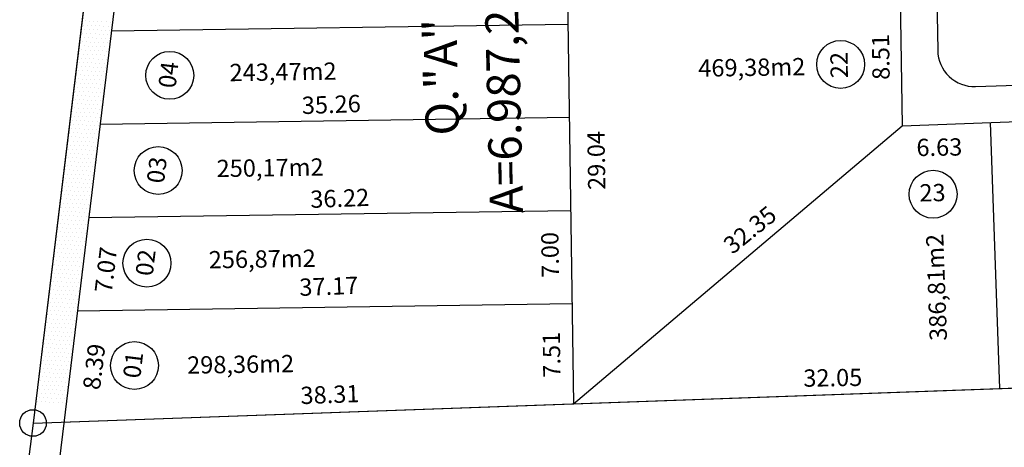
# Model space of a CAD drawing. Extents: x 190491 to 382081, y 1676674 to 3352933.
# Drawn here: x 190585 to 190659, y 1677647 to 1677680 of the extents above; entities that cross this region are included whole.
import ezdxf
from ezdxf.enums import TextEntityAlignment as Align

# ---------------------------------------------------------------- set-up
doc = ezdxf.new("R2010")
doc.units = 0
doc.header["$LTSCALE"] = 5
doc.header["$MEASUREMENT"] = 0
doc.linetypes.add('HIDDEN', pattern=[0.375, 0.25, -0.125])
doc.layers.get('0').update_dxf_attribs({"linetype": 'CONTINUOUS'})
for name, color, linetype in [('APAGA', 3, 'CONTINUOUS'), ('AREA-LOTE', 1, 'CONTINUOUS'), ('H', 7, 'CONTINUOUS'), ('LOTES', 7, 'CONTINUOUS'), ('MEIO-FIO', 11, 'CONTINUOUS'), ('NUMERO-LOTE', 1, 'CONTINUOUS'), ('PERIMETRO', 6, 'CONTINUOUS'), ('POLIGONO-DEMHAB', 3, 'HIDDEN'), ('QUADRAS', 4, 'CONTINUOUS'), ('TXT', 7, 'CONTINUOUS'), ('TXT-LOTES', 7, 'CONTINUOUS')]:
    doc.layers.add(name, color=color, linetype=linetype)
doc.styles.add('SIMPLEX', font='SIMPLEX.SHX', dxfattribs={"height": 1.3})

# ---------------------------------------------------------------- blocks, each defined once
blk = doc.blocks.new('*X6')
at = {"color": 0}
for p, q in [((190589.6875, 1677680.625), (190589.6875, 1677680.625)), ((190590, 1677680.625), (190590, 1677680.625)), ((190590.3125, 1677680.625), (190590.3125, 1677680.625)), ((190590.625, 1677680.625), (190590.625, 1677680.625)), ((190590.9375, 1677680.625), (190590.9375, 1677680.625)), ((190591.25, 1677680.625), (190591.25, 1677680.625)), ((190591.5625, 1677680.625), (190591.5625, 1677680.625)), ((190589.53125, 1677680.3125), (190589.53125, 1677680.3125)), ((190589.6875, 1677680), (190589.6875, 1677680)), ((190589.84375, 1677680.3125), (190589.84375, 1677680.3125)), ((190590, 1677680), (190590, 1677680)), ((190590.15625, 1677680.3125), (190590.15625, 1677680.3125)), ((190590.3125, 1677680), (190590.3125, 1677680)), ((190590.46875, 1677680.3125), (190590.46875, 1677680.3125)), ((190590.625, 1677680), (190590.625, 1677680)), ((190590.78125, 1677680.3125), (190590.78125, 1677680.3125)), ((190590.9375, 1677680), (190590.9375, 1677680)), ((190591.09375, 1677680.3125), (190591.09375, 1677680.3125)), ((190591.25, 1677680), (190591.25, 1677680)), ((190591.40625, 1677680.3125), (190591.40625, 1677680.3125)), ((190591.5625, 1677680), (190591.5625, 1677680)), ((190589.375, 1677679.375), (190589.375, 1677679.375)), ((190589.53125, 1677679.6875), (190589.53125, 1677679.6875)), ((190589.53125, 1677679.0625), (190589.53125, 1677679.0625)), ((190589.6875, 1677679.375), (190589.6875, 1677679.375)), ((190589.84375, 1677679.6875), (190589.84375, 1677679.6875)), ((190589.84375, 1677679.0625), (190589.84375, 1677679.0625)), ((190590, 1677679.375), (190590, 1677679.375)), ((190590.15625, 1677679.6875), (190590.15625, 1677679.6875)), ((190590.15625, 1677679.0625), (190590.15625, 1677679.0625)), ((190590.3125, 1677679.375), (190590.3125, 1677679.375)), ((190590.46875, 1677679.6875), (190590.46875, 1677679.6875)), ((190590.46875, 1677679.0625), (190590.46875, 1677679.0625)), ((190590.625, 1677679.375), (190590.625, 1677679.375)), ((190590.78125, 1677679.6875), (190590.78125, 1677679.6875)), ((190590.78125, 1677679.0625), (190590.78125, 1677679.0625)), ((190590.9375, 1677679.375), (190590.9375, 1677679.375)), ((190591.09375, 1677679.6875), (190591.09375, 1677679.6875)), ((190591.09375, 1677679.0625), (190591.09375, 1677679.0625)), ((190591.25, 1677679.375), (190591.25, 1677679.375)), ((190591.40625, 1677679.6875), (190591.40625, 1677679.6875)), ((190591.40625, 1677679.0625), (190591.40625, 1677679.0625)), ((190591.5625, 1677679.375), (190591.5625, 1677679.375)), ((190589.375, 1677678.75), (190589.375, 1677678.75)), ((190589.53125, 1677678.4375), (190589.53125, 1677678.4375)), ((190589.6875, 1677678.75), (190589.6875, 1677678.75)), ((190589.84375, 1677678.4375), (190589.84375, 1677678.4375)), ((190590, 1677678.75), (190590, 1677678.75)), ((190590.15625, 1677678.4375), (190590.15625, 1677678.4375)), ((190590.3125, 1677678.75), (190590.3125, 1677678.75)), ((190590.46875, 1677678.4375), (190590.46875, 1677678.4375)), ((190590.625, 1677678.75), (190590.625, 1677678.75)), ((190590.78125, 1677678.4375), (190590.78125, 1677678.4375)), ((190590.9375, 1677678.75), (190590.9375, 1677678.75)), ((190591.09375, 1677678.4375), (190591.09375, 1677678.4375)), ((190591.25, 1677678.75), (190591.25, 1677678.75)), ((190591.40625, 1677678.4375), (190591.40625, 1677678.4375)), ((190591.5625, 1677678.75), (190591.5625, 1677678.75)), ((190589.375, 1677678.125), (190589.375, 1677678.125)), ((190589.53125, 1677677.8125), (190589.53125, 1677677.8125)), ((190589.6875, 1677678.125), (190589.6875, 1677678.125)), ((190589.84375, 1677677.8125), (190589.84375, 1677677.8125)), ((190590, 1677678.125), (190590, 1677678.125)), ((190590.15625, 1677677.8125), (190590.15625, 1677677.8125)), ((190590.3125, 1677678.125), (190590.3125, 1677678.125)), ((190590.46875, 1677677.8125), (190590.46875, 1677677.8125)), ((190590.625, 1677678.125), (190590.625, 1677678.125)), ((190590.78125, 1677677.8125), (190590.78125, 1677677.8125)), ((190590.9375, 1677678.125), (190590.9375, 1677678.125)), ((190591.09375, 1677677.8125), (190591.09375, 1677677.8125)), ((190591.25, 1677678.125), (190591.25, 1677678.125)), ((190591.40625, 1677677.8125), (190591.40625, 1677677.8125)), ((190589.21875, 1677677.1875), (190589.21875, 1677677.1875)), ((190589.375, 1677677.5), (190589.375, 1677677.5)), ((190589.375, 1677676.875), (190589.375, 1677676.875)), ((190589.53125, 1677677.1875), (190589.53125, 1677677.1875)), ((190589.6875, 1677677.5), (190589.6875, 1677677.5)), ((190589.6875, 1677676.875), (190589.6875, 1677676.875)), ((190589.84375, 1677677.1875), (190589.84375, 1677677.1875)), ((190590, 1677677.5), (190590, 1677677.5)), ((190590, 1677676.875), (190590, 1677676.875)), ((190590.15625, 1677677.1875), (190590.15625, 1677677.1875)), ((190590.3125, 1677677.5), (190590.3125, 1677677.5)), ((190590.3125, 1677676.875), (190590.3125, 1677676.875)), ((190590.46875, 1677677.1875), (190590.46875, 1677677.1875)), ((190590.625, 1677677.5), (190590.625, 1677677.5)), ((190590.625, 1677676.875), (190590.625, 1677676.875)), ((190590.78125, 1677677.1875), (190590.78125, 1677677.1875)), ((190590.9375, 1677677.5), (190590.9375, 1677677.5)), ((190590.9375, 1677676.875), (190590.9375, 1677676.875)), ((190591.09375, 1677677.1875), (190591.09375, 1677677.1875)), ((190591.25, 1677677.5), (190591.25, 1677677.5)), ((190591.25, 1677676.875), (190591.25, 1677676.875)), ((190591.40625, 1677677.1875), (190591.40625, 1677677.1875)), ((190589.21875, 1677676.5625), (190589.21875, 1677676.5625)), ((190589.375, 1677676.25), (190589.375, 1677676.25)), ((190589.53125, 1677676.5625), (190589.53125, 1677676.5625)), ((190589.6875, 1677676.25), (190589.6875, 1677676.25)), ((190589.84375, 1677676.5625), (190589.84375, 1677676.5625)), ((190590, 1677676.25), (190590, 1677676.25)), ((190590.15625, 1677676.5625), (190590.15625, 1677676.5625)), ((190590.3125, 1677676.25), (190590.3125, 1677676.25)), ((190590.46875, 1677676.5625), (190590.46875, 1677676.5625)), ((190590.625, 1677676.25), (190590.625, 1677676.25)), ((190590.78125, 1677676.5625), (190590.78125, 1677676.5625)), ((190590.9375, 1677676.25), (190590.9375, 1677676.25)), ((190591.09375, 1677676.5625), (190591.09375, 1677676.5625)), ((190591.25, 1677676.25), (190591.25, 1677676.25)), ((190591.40625, 1677676.5625), (190591.40625, 1677676.5625)), ((190589.21875, 1677675.9375), (190589.21875, 1677675.9375)), ((190589.21875, 1677675.3125), (190589.21875, 1677675.3125)), ((190589.375, 1677675.625), (190589.375, 1677675.625)), ((190589.53125, 1677675.9375), (190589.53125, 1677675.9375)), ((190589.53125, 1677675.3125), (190589.53125, 1677675.3125)), ((190589.6875, 1677675.625), (190589.6875, 1677675.625)), ((190589.84375, 1677675.9375), (190589.84375, 1677675.9375)), ((190589.84375, 1677675.3125), (190589.84375, 1677675.3125)), ((190590, 1677675.625), (190590, 1677675.625)), ((190590.15625, 1677675.9375), (190590.15625, 1677675.9375)), ((190590.15625, 1677675.3125), (190590.15625, 1677675.3125)), ((190590.3125, 1677675.625), (190590.3125, 1677675.625)), ((190590.46875, 1677675.9375), (190590.46875, 1677675.9375)), ((190590.46875, 1677675.3125), (190590.46875, 1677675.3125)), ((190590.625, 1677675.625), (190590.625, 1677675.625)), ((190590.78125, 1677675.9375), (190590.78125, 1677675.9375)), ((190590.78125, 1677675.3125), (190590.78125, 1677675.3125)), ((190590.9375, 1677675.625), (190590.9375, 1677675.625)), ((190591.09375, 1677675.9375), (190591.09375, 1677675.9375)), ((190591.09375, 1677675.3125), (190591.09375, 1677675.3125)), ((190591.25, 1677675.625), (190591.25, 1677675.625)), ((190589.0625, 1677675), (190589.0625, 1677675)), ((190589.21875, 1677674.6875), (190589.21875, 1677674.6875)), ((190589.375, 1677675), (190589.375, 1677675)), ((190589.53125, 1677674.6875), (190589.53125, 1677674.6875)), ((190589.6875, 1677675), (190589.6875, 1677675)), ((190589.84375, 1677674.6875), (190589.84375, 1677674.6875)), ((190590, 1677675), (190590, 1677675)), ((190590.15625, 1677674.6875), (190590.15625, 1677674.6875)), ((190590.3125, 1677675), (190590.3125, 1677675)), ((190590.46875, 1677674.6875), (190590.46875, 1677674.6875)), ((190590.625, 1677675), (190590.625, 1677675)), ((190590.78125, 1677674.6875), (190590.78125, 1677674.6875)), ((190590.9375, 1677675), (190590.9375, 1677675)), ((190591.09375, 1677674.6875), (190591.09375, 1677674.6875)), ((190591.25, 1677675), (190591.25, 1677675)), ((190589.0625, 1677674.375), (190589.0625, 1677674.375)), ((190589.21875, 1677674.0625), (190589.21875, 1677674.0625)), ((190589.375, 1677674.375), (190589.375, 1677674.375)), ((190589.53125, 1677674.0625), (190589.53125, 1677674.0625)), ((190589.6875, 1677674.375), (190589.6875, 1677674.375)), ((190589.84375, 1677674.0625), (190589.84375, 1677674.0625)), ((190590, 1677674.375), (190590, 1677674.375)), ((190590.15625, 1677674.0625), (190590.15625, 1677674.0625)), ((190590.3125, 1677674.375), (190590.3125, 1677674.375)), ((190590.46875, 1677674.0625), (190590.46875, 1677674.0625)), ((190590.625, 1677674.375), (190590.625, 1677674.375)), ((190590.78125, 1677674.0625), (190590.78125, 1677674.0625)), ((190590.9375, 1677674.375), (190590.9375, 1677674.375)), ((190591.09375, 1677674.0625), (190591.09375, 1677674.0625)), ((190591.25, 1677674.375), (190591.25, 1677674.375)), ((190589.0625, 1677673.75), (190589.0625, 1677673.75)), ((190589.0625, 1677673.125), (190589.0625, 1677673.125)), ((190589.21875, 1677673.4375), (190589.21875, 1677673.4375)), ((190589.375, 1677673.75), (190589.375, 1677673.75)), ((190589.375, 1677673.125), (190589.375, 1677673.125)), ((190589.53125, 1677673.4375), (190589.53125, 1677673.4375)), ((190589.6875, 1677673.75), (190589.6875, 1677673.75)), ((190589.6875, 1677673.125), (190589.6875, 1677673.125)), ((190589.84375, 1677673.4375), (190589.84375, 1677673.4375)), ((190590, 1677673.75), (190590, 1677673.75)), ((190590, 1677673.125), (190590, 1677673.125)), ((190590.15625, 1677673.4375), (190590.15625, 1677673.4375)), ((190590.3125, 1677673.75), (190590.3125, 1677673.75)), ((190590.3125, 1677673.125), (190590.3125, 1677673.125)), ((190590.46875, 1677673.4375), (190590.46875, 1677673.4375)), ((190590.625, 1677673.75), (190590.625, 1677673.75)), ((190590.625, 1677673.125), (190590.625, 1677673.125)), ((190590.78125, 1677673.4375), (190590.78125, 1677673.4375)), ((190590.9375, 1677673.75), (190590.9375, 1677673.75)), ((190590.9375, 1677673.125), (190590.9375, 1677673.125)), ((190591.09375, 1677673.4375), (190591.09375, 1677673.4375)), ((190588.90625, 1677672.8125), (190588.90625, 1677672.8125)), ((190589.0625, 1677672.5), (190589.0625, 1677672.5)), ((190589.21875, 1677672.8125), (190589.21875, 1677672.8125)), ((190589.375, 1677672.5), (190589.375, 1677672.5)), ((190589.53125, 1677672.8125), (190589.53125, 1677672.8125)), ((190589.6875, 1677672.5), (190589.6875, 1677672.5)), ((190589.84375, 1677672.8125), (190589.84375, 1677672.8125)), ((190590, 1677672.5), (190590, 1677672.5)), ((190590.15625, 1677672.8125), (190590.15625, 1677672.8125)), ((190590.3125, 1677672.5), (190590.3125, 1677672.5)), ((190590.46875, 1677672.8125), (190590.46875, 1677672.8125)), ((190590.625, 1677672.5), (190590.625, 1677672.5)), ((190590.78125, 1677672.8125), (190590.78125, 1677672.8125)), ((190590.9375, 1677672.5), (190590.9375, 1677672.5)), ((190591.09375, 1677672.8125), (190591.09375, 1677672.8125)), ((190588.90625, 1677672.1875), (190588.90625, 1677672.1875)), ((190589.0625, 1677671.875), (190589.0625, 1677671.875)), ((190589.21875, 1677672.1875), (190589.21875, 1677672.1875)), ((190589.375, 1677671.875), (190589.375, 1677671.875)), ((190589.53125, 1677672.1875), (190589.53125, 1677672.1875)), ((190589.6875, 1677671.875), (190589.6875, 1677671.875)), ((190589.84375, 1677672.1875), (190589.84375, 1677672.1875)), ((190590, 1677671.875), (190590, 1677671.875)), ((190590.15625, 1677672.1875), (190590.15625, 1677672.1875)), ((190590.3125, 1677671.875), (190590.3125, 1677671.875)), ((190590.46875, 1677672.1875), (190590.46875, 1677672.1875)), ((190590.625, 1677671.875), (190590.625, 1677671.875)), ((190590.78125, 1677672.1875), (190590.78125, 1677672.1875)), ((190590.9375, 1677671.875), (190590.9375, 1677671.875)), ((190591.09375, 1677672.1875), (190591.09375, 1677672.1875)), ((190588.90625, 1677671.5625), (190588.90625, 1677671.5625)), ((190588.90625, 1677670.9375), (190588.90625, 1677670.9375)), ((190589.0625, 1677671.25), (190589.0625, 1677671.25)), ((190589.21875, 1677671.5625), (190589.21875, 1677671.5625)), ((190589.21875, 1677670.9375), (190589.21875, 1677670.9375)), ((190589.375, 1677671.25), (190589.375, 1677671.25)), ((190589.53125, 1677671.5625), (190589.53125, 1677671.5625)), ((190589.53125, 1677670.9375), (190589.53125, 1677670.9375)), ((190589.6875, 1677671.25), (190589.6875, 1677671.25)), ((190589.84375, 1677671.5625), (190589.84375, 1677671.5625)), ((190589.84375, 1677670.9375), (190589.84375, 1677670.9375)), ((190590, 1677671.25), (190590, 1677671.25)), ((190590.15625, 1677671.5625), (190590.15625, 1677671.5625)), ((190590.15625, 1677670.9375), (190590.15625, 1677670.9375)), ((190590.3125, 1677671.25), (190590.3125, 1677671.25)), ((190590.46875, 1677671.5625), (190590.46875, 1677671.5625)), ((190590.46875, 1677670.9375), (190590.46875, 1677670.9375)), ((190590.625, 1677671.25), (190590.625, 1677671.25)), ((190590.78125, 1677671.5625), (190590.78125, 1677671.5625)), ((190590.78125, 1677670.9375), (190590.78125, 1677670.9375)), ((190590.9375, 1677671.25), (190590.9375, 1677671.25)), ((190588.75, 1677670.625), (190588.75, 1677670.625)), ((190588.90625, 1677670.3125), (190588.90625, 1677670.3125)), ((190589.0625, 1677670.625), (190589.0625, 1677670.625)), ((190589.21875, 1677670.3125), (190589.21875, 1677670.3125)), ((190589.375, 1677670.625), (190589.375, 1677670.625)), ((190589.53125, 1677670.3125), (190589.53125, 1677670.3125)), ((190589.6875, 1677670.625), (190589.6875, 1677670.625)), ((190589.84375, 1677670.3125), (190589.84375, 1677670.3125)), ((190590, 1677670.625), (190590, 1677670.625)), ((190590.15625, 1677670.3125), (190590.15625, 1677670.3125)), ((190590.3125, 1677670.625), (190590.3125, 1677670.625)), ((190590.46875, 1677670.3125), (190590.46875, 1677670.3125)), ((190590.625, 1677670.625), (190590.625, 1677670.625)), ((190590.78125, 1677670.3125), (190590.78125, 1677670.3125)), ((190590.9375, 1677670.625), (190590.9375, 1677670.625)), ((190588.75, 1677670), (190588.75, 1677670)), ((190588.75, 1677669.375), (190588.75, 1677669.375)), ((190588.90625, 1677669.6875), (190588.90625, 1677669.6875)), ((190589.0625, 1677670), (190589.0625, 1677670)), ((190589.0625, 1677669.375), (190589.0625, 1677669.375)), ((190589.21875, 1677669.6875), (190589.21875, 1677669.6875)), ((190589.375, 1677670), (190589.375, 1677670)), ((190589.375, 1677669.375), (190589.375, 1677669.375)), ((190589.53125, 1677669.6875), (190589.53125, 1677669.6875)), ((190589.6875, 1677670), (190589.6875, 1677670)), ((190589.6875, 1677669.375), (190589.6875, 1677669.375)), ((190589.84375, 1677669.6875), (190589.84375, 1677669.6875)), ((190590, 1677670), (190590, 1677670)), ((190590, 1677669.375), (190590, 1677669.375)), ((190590.15625, 1677669.6875), (190590.15625, 1677669.6875)), ((190590.3125, 1677670), (190590.3125, 1677670)), ((190590.3125, 1677669.375), (190590.3125, 1677669.375)), ((190590.46875, 1677669.6875), (190590.46875, 1677669.6875)), ((190590.625, 1677670), (190590.625, 1677670)), ((190590.625, 1677669.375), (190590.625, 1677669.375)), ((190590.78125, 1677669.6875), (190590.78125, 1677669.6875)), ((190590.9375, 1677670), (190590.9375, 1677670)), ((190588.75, 1677668.75), (190588.75, 1677668.75)), ((190588.90625, 1677669.0625), (190588.90625, 1677669.0625)), ((190589.0625, 1677668.75), (190589.0625, 1677668.75)), ((190589.21875, 1677669.0625), (190589.21875, 1677669.0625)), ((190589.375, 1677668.75), (190589.375, 1677668.75)), ((190589.53125, 1677669.0625), (190589.53125, 1677669.0625)), ((190589.6875, 1677668.75), (190589.6875, 1677668.75)), ((190589.84375, 1677669.0625), (190589.84375, 1677669.0625)), ((190590, 1677668.75), (190590, 1677668.75)), ((190590.15625, 1677669.0625), (190590.15625, 1677669.0625)), ((190590.3125, 1677668.75), (190590.3125, 1677668.75)), ((190590.46875, 1677669.0625), (190590.46875, 1677669.0625)), ((190590.625, 1677668.75), (190590.625, 1677668.75)), ((190590.78125, 1677669.0625), (190590.78125, 1677669.0625)), ((190588.59375, 1677668.4375), (190588.59375, 1677668.4375)), ((190588.75, 1677668.125), (190588.75, 1677668.125)), ((190588.90625, 1677668.4375), (190588.90625, 1677668.4375)), ((190589.0625, 1677668.125), (190589.0625, 1677668.125)), ((190589.21875, 1677668.4375), (190589.21875, 1677668.4375)), ((190589.375, 1677668.125), (190589.375, 1677668.125)), ((190589.53125, 1677668.4375), (190589.53125, 1677668.4375)), ((190589.6875, 1677668.125), (190589.6875, 1677668.125)), ((190589.84375, 1677668.4375), (190589.84375, 1677668.4375)), ((190590, 1677668.125), (190590, 1677668.125)), ((190590.15625, 1677668.4375), (190590.15625, 1677668.4375)), ((190590.3125, 1677668.125), (190590.3125, 1677668.125)), ((190590.46875, 1677668.4375), (190590.46875, 1677668.4375)), ((190590.625, 1677668.125), (190590.625, 1677668.125)), ((190590.78125, 1677668.4375), (190590.78125, 1677668.4375)), ((190588.59375, 1677667.8125), (190588.59375, 1677667.8125)), ((190588.59375, 1677667.1875), (190588.59375, 1677667.1875)), ((190588.75, 1677667.5), (190588.75, 1677667.5)), ((190588.90625, 1677667.8125), (190588.90625, 1677667.8125)), ((190588.90625, 1677667.1875), (190588.90625, 1677667.1875)), ((190589.0625, 1677667.5), (190589.0625, 1677667.5)), ((190589.21875, 1677667.8125), (190589.21875, 1677667.8125)), ((190589.21875, 1677667.1875), (190589.21875, 1677667.1875)), ((190589.375, 1677667.5), (190589.375, 1677667.5)), ((190589.53125, 1677667.8125), (190589.53125, 1677667.8125)), ((190589.53125, 1677667.1875), (190589.53125, 1677667.1875)), ((190589.6875, 1677667.5), (190589.6875, 1677667.5)), ((190589.84375, 1677667.8125), (190589.84375, 1677667.8125)), ((190589.84375, 1677667.1875), (190589.84375, 1677667.1875)), ((190590, 1677667.5), (190590, 1677667.5)), ((190590.15625, 1677667.8125), (190590.15625, 1677667.8125)), ((190590.15625, 1677667.1875), (190590.15625, 1677667.1875)), ((190590.3125, 1677667.5), (190590.3125, 1677667.5)), ((190590.46875, 1677667.8125), (190590.46875, 1677667.8125)), ((190590.46875, 1677667.1875), (190590.46875, 1677667.1875)), ((190590.625, 1677667.5), (190590.625, 1677667.5)), ((190590.78125, 1677667.8125), (190590.78125, 1677667.8125)), ((190588.59375, 1677666.5625), (190588.59375, 1677666.5625)), ((190588.75, 1677666.875), (190588.75, 1677666.875)), ((190588.90625, 1677666.5625), (190588.90625, 1677666.5625)), ((190589.0625, 1677666.875), (190589.0625, 1677666.875)), ((190589.21875, 1677666.5625), (190589.21875, 1677666.5625)), ((190589.375, 1677666.875), (190589.375, 1677666.875)), ((190589.53125, 1677666.5625), (190589.53125, 1677666.5625)), ((190589.6875, 1677666.875), (190589.6875, 1677666.875)), ((190589.84375, 1677666.5625), (190589.84375, 1677666.5625)), ((190590, 1677666.875), (190590, 1677666.875)), ((190590.15625, 1677666.5625), (190590.15625, 1677666.5625)), ((190590.3125, 1677666.875), (190590.3125, 1677666.875)), ((190590.46875, 1677666.5625), (190590.46875, 1677666.5625)), ((190590.625, 1677666.875), (190590.625, 1677666.875)), ((190588.4375, 1677666.25), (190588.4375, 1677666.25)), ((190588.59375, 1677665.9375), (190588.59375, 1677665.9375)), ((190588.75, 1677666.25), (190588.75, 1677666.25)), ((190588.90625, 1677665.9375), (190588.90625, 1677665.9375)), ((190589.0625, 1677666.25), (190589.0625, 1677666.25)), ((190589.21875, 1677665.9375), (190589.21875, 1677665.9375)), ((190589.375, 1677666.25), (190589.375, 1677666.25)), ((190589.53125, 1677665.9375), (190589.53125, 1677665.9375)), ((190589.6875, 1677666.25), (190589.6875, 1677666.25)), ((190589.84375, 1677665.9375), (190589.84375, 1677665.9375)), ((190590, 1677666.25), (190590, 1677666.25)), ((190590.15625, 1677665.9375), (190590.15625, 1677665.9375)), ((190590.3125, 1677666.25), (190590.3125, 1677666.25)), ((190590.46875, 1677665.9375), (190590.46875, 1677665.9375)), ((190590.625, 1677666.25), (190590.625, 1677666.25)), ((190588.4375, 1677665.625), (190588.4375, 1677665.625)), ((190588.4375, 1677665), (190588.4375, 1677665)), ((190588.59375, 1677665.3125), (190588.59375, 1677665.3125)), ((190588.75, 1677665.625), (190588.75, 1677665.625)), ((190588.75, 1677665), (190588.75, 1677665)), ((190588.90625, 1677665.3125), (190588.90625, 1677665.3125)), ((190589.0625, 1677665.625), (190589.0625, 1677665.625)), ((190589.0625, 1677665), (190589.0625, 1677665)), ((190589.21875, 1677665.3125), (190589.21875, 1677665.3125)), ((190589.375, 1677665.625), (190589.375, 1677665.625)), ((190589.375, 1677665), (190589.375, 1677665)), ((190589.53125, 1677665.3125), (190589.53125, 1677665.3125)), ((190589.6875, 1677665.625), (190589.6875, 1677665.625)), ((190589.6875, 1677665), (190589.6875, 1677665)), ((190589.84375, 1677665.3125), (190589.84375, 1677665.3125)), ((190590, 1677665.625), (190590, 1677665.625)), ((190590, 1677665), (190590, 1677665)), ((190590.15625, 1677665.3125), (190590.15625, 1677665.3125)), ((190590.3125, 1677665.625), (190590.3125, 1677665.625)), ((190590.3125, 1677665), (190590.3125, 1677665)), ((190590.46875, 1677665.3125), (190590.46875, 1677665.3125)), ((190590.625, 1677665.625), (190590.625, 1677665.625)), ((190588.4375, 1677664.375), (190588.4375, 1677664.375)), ((190588.59375, 1677664.6875), (190588.59375, 1677664.6875)), ((190588.75, 1677664.375), (190588.75, 1677664.375)), ((190588.90625, 1677664.6875), (190588.90625, 1677664.6875)), ((190589.0625, 1677664.375), (190589.0625, 1677664.375)), ((190589.21875, 1677664.6875), (190589.21875, 1677664.6875)), ((190589.375, 1677664.375), (190589.375, 1677664.375)), ((190589.53125, 1677664.6875), (190589.53125, 1677664.6875)), ((190589.6875, 1677664.375), (190589.6875, 1677664.375)), ((190589.84375, 1677664.6875), (190589.84375, 1677664.6875)), ((190590, 1677664.375), (190590, 1677664.375)), ((190590.15625, 1677664.6875), (190590.15625, 1677664.6875)), ((190590.3125, 1677664.375), (190590.3125, 1677664.375)), ((190590.46875, 1677664.6875), (190590.46875, 1677664.6875)), ((190588.28125, 1677664.0625), (190588.28125, 1677664.0625)), ((190588.4375, 1677663.75), (190588.4375, 1677663.75)), ((190588.59375, 1677664.0625), (190588.59375, 1677664.0625)), ((190588.75, 1677663.75), (190588.75, 1677663.75)), ((190588.90625, 1677664.0625), (190588.90625, 1677664.0625)), ((190589.0625, 1677663.75), (190589.0625, 1677663.75)), ((190589.21875, 1677664.0625), (190589.21875, 1677664.0625)), ((190589.375, 1677663.75), (190589.375, 1677663.75)), ((190589.53125, 1677664.0625), (190589.53125, 1677664.0625)), ((190589.6875, 1677663.75), (190589.6875, 1677663.75)), ((190589.84375, 1677664.0625), (190589.84375, 1677664.0625)), ((190590, 1677663.75), (190590, 1677663.75)), ((190590.15625, 1677664.0625), (190590.15625, 1677664.0625)), ((190590.3125, 1677663.75), (190590.3125, 1677663.75)), ((190590.46875, 1677664.0625), (190590.46875, 1677664.0625)), ((190588.28125, 1677663.4375), (190588.28125, 1677663.4375)), ((190588.28125, 1677662.8125), (190588.28125, 1677662.8125)), ((190588.4375, 1677663.125), (190588.4375, 1677663.125)), ((190588.59375, 1677663.4375), (190588.59375, 1677663.4375)), ((190588.59375, 1677662.8125), (190588.59375, 1677662.8125)), ((190588.75, 1677663.125), (190588.75, 1677663.125)), ((190588.90625, 1677663.4375), (190588.90625, 1677663.4375)), ((190588.90625, 1677662.8125), (190588.90625, 1677662.8125)), ((190589.0625, 1677663.125), (190589.0625, 1677663.125)), ((190589.21875, 1677663.4375), (190589.21875, 1677663.4375)), ((190589.21875, 1677662.8125), (190589.21875, 1677662.8125)), ((190589.375, 1677663.125), (190589.375, 1677663.125)), ((190589.53125, 1677663.4375), (190589.53125, 1677663.4375)), ((190589.53125, 1677662.8125), (190589.53125, 1677662.8125)), ((190589.6875, 1677663.125), (190589.6875, 1677663.125)), ((190589.84375, 1677663.4375), (190589.84375, 1677663.4375)), ((190589.84375, 1677662.8125), (190589.84375, 1677662.8125)), ((190590, 1677663.125), (190590, 1677663.125)), ((190590.15625, 1677663.4375), (190590.15625, 1677663.4375)), ((190590.15625, 1677662.8125), (190590.15625, 1677662.8125)), ((190590.3125, 1677663.125), (190590.3125, 1677663.125)), ((190590.46875, 1677663.4375), (190590.46875, 1677663.4375)), ((190588.28125, 1677662.1875), (190588.28125, 1677662.1875)), ((190588.4375, 1677662.5), (190588.4375, 1677662.5)), ((190588.59375, 1677662.1875), (190588.59375, 1677662.1875)), ((190588.75, 1677662.5), (190588.75, 1677662.5)), ((190588.90625, 1677662.1875), (190588.90625, 1677662.1875)), ((190589.0625, 1677662.5), (190589.0625, 1677662.5)), ((190589.21875, 1677662.1875), (190589.21875, 1677662.1875)), ((190589.375, 1677662.5), (190589.375, 1677662.5)), ((190589.53125, 1677662.1875), (190589.53125, 1677662.1875)), ((190589.6875, 1677662.5), (190589.6875, 1677662.5)), ((190589.84375, 1677662.1875), (190589.84375, 1677662.1875)), ((190590, 1677662.5), (190590, 1677662.5)), ((190590.15625, 1677662.1875), (190590.15625, 1677662.1875)), ((190590.3125, 1677662.5), (190590.3125, 1677662.5)), ((190588.125, 1677661.875), (190588.125, 1677661.875)), ((190588.125, 1677661.25), (190588.125, 1677661.25)), ((190588.28125, 1677661.5625), (190588.28125, 1677661.5625)), ((190588.4375, 1677661.875), (190588.4375, 1677661.875)), ((190588.4375, 1677661.25), (190588.4375, 1677661.25)), ((190588.59375, 1677661.5625), (190588.59375, 1677661.5625)), ((190588.75, 1677661.875), (190588.75, 1677661.875)), ((190588.75, 1677661.25), (190588.75, 1677661.25)), ((190588.90625, 1677661.5625), (190588.90625, 1677661.5625)), ((190589.0625, 1677661.875), (190589.0625, 1677661.875)), ((190589.0625, 1677661.25), (190589.0625, 1677661.25)), ((190589.21875, 1677661.5625), (190589.21875, 1677661.5625)), ((190589.375, 1677661.875), (190589.375, 1677661.875)), ((190589.375, 1677661.25), (190589.375, 1677661.25)), ((190589.53125, 1677661.5625), (190589.53125, 1677661.5625)), ((190589.6875, 1677661.875), (190589.6875, 1677661.875)), ((190589.6875, 1677661.25), (190589.6875, 1677661.25)), ((190589.84375, 1677661.5625), (190589.84375, 1677661.5625)), ((190590, 1677661.875), (190590, 1677661.875)), ((190590, 1677661.25), (190590, 1677661.25)), ((190590.15625, 1677661.5625), (190590.15625, 1677661.5625)), ((190590.3125, 1677661.875), (190590.3125, 1677661.875)), ((190590.3125, 1677661.25), (190590.3125, 1677661.25)), ((190588.125, 1677660.625), (190588.125, 1677660.625)), ((190588.28125, 1677660.9375), (190588.28125, 1677660.9375)), ((190588.4375, 1677660.625), (190588.4375, 1677660.625)), ((190588.59375, 1677660.9375), (190588.59375, 1677660.9375)), ((190588.75, 1677660.625), (190588.75, 1677660.625)), ((190588.90625, 1677660.9375), (190588.90625, 1677660.9375)), ((190589.0625, 1677660.625), (190589.0625, 1677660.625)), ((190589.21875, 1677660.9375), (190589.21875, 1677660.9375)), ((190589.375, 1677660.625), (190589.375, 1677660.625)), ((190589.53125, 1677660.9375), (190589.53125, 1677660.9375)), ((190589.6875, 1677660.625), (190589.6875, 1677660.625)), ((190589.84375, 1677660.9375), (190589.84375, 1677660.9375)), ((190590, 1677660.625), (190590, 1677660.625)), ((190590.15625, 1677660.9375), (190590.15625, 1677660.9375)), ((190588.125, 1677660), (190588.125, 1677660)), ((190588.28125, 1677660.3125), (190588.28125, 1677660.3125)), ((190588.4375, 1677660), (190588.4375, 1677660)), ((190588.59375, 1677660.3125), (190588.59375, 1677660.3125)), ((190588.75, 1677660), (190588.75, 1677660)), ((190588.90625, 1677660.3125), (190588.90625, 1677660.3125)), ((190589.0625, 1677660), (190589.0625, 1677660)), ((190589.21875, 1677660.3125), (190589.21875, 1677660.3125)), ((190589.375, 1677660), (190589.375, 1677660)), ((190589.53125, 1677660.3125), (190589.53125, 1677660.3125)), ((190589.6875, 1677660), (190589.6875, 1677660)), ((190589.84375, 1677660.3125), (190589.84375, 1677660.3125)), ((190590, 1677660), (190590, 1677660)), ((190590.15625, 1677660.3125), (190590.15625, 1677660.3125)), ((190587.96875, 1677659.6875), (190587.96875, 1677659.6875)), ((190587.96875, 1677659.0625), (190587.96875, 1677659.0625)), ((190588.125, 1677659.375), (190588.125, 1677659.375)), ((190588.28125, 1677659.6875), (190588.28125, 1677659.6875)), ((190588.28125, 1677659.0625), (190588.28125, 1677659.0625)), ((190588.4375, 1677659.375), (190588.4375, 1677659.375)), ((190588.59375, 1677659.6875), (190588.59375, 1677659.6875)), ((190588.59375, 1677659.0625), (190588.59375, 1677659.0625)), ((190588.75, 1677659.375), (190588.75, 1677659.375)), ((190588.90625, 1677659.6875), (190588.90625, 1677659.6875)), ((190588.90625, 1677659.0625), (190588.90625, 1677659.0625)), ((190589.0625, 1677659.375), (190589.0625, 1677659.375)), ((190589.21875, 1677659.6875), (190589.21875, 1677659.6875)), ((190589.21875, 1677659.0625), (190589.21875, 1677659.0625)), ((190589.375, 1677659.375), (190589.375, 1677659.375)), ((190589.53125, 1677659.6875), (190589.53125, 1677659.6875)), ((190589.53125, 1677659.0625), (190589.53125, 1677659.0625)), ((190589.6875, 1677659.375), (190589.6875, 1677659.375)), ((190589.84375, 1677659.6875), (190589.84375, 1677659.6875)), ((190589.84375, 1677659.0625), (190589.84375, 1677659.0625)), ((190590, 1677659.375), (190590, 1677659.375)), ((190590.15625, 1677659.6875), (190590.15625, 1677659.6875)), ((190590.15625, 1677659.0625), (190590.15625, 1677659.0625)), ((190587.96875, 1677658.4375), (190587.96875, 1677658.4375)), ((190588.125, 1677658.75), (190588.125, 1677658.75)), ((190588.28125, 1677658.4375), (190588.28125, 1677658.4375)), ((190588.4375, 1677658.75), (190588.4375, 1677658.75)), ((190588.59375, 1677658.4375), (190588.59375, 1677658.4375)), ((190588.75, 1677658.75), (190588.75, 1677658.75)), ((190588.90625, 1677658.4375), (190588.90625, 1677658.4375)), ((190589.0625, 1677658.75), (190589.0625, 1677658.75)), ((190589.21875, 1677658.4375), (190589.21875, 1677658.4375)), ((190589.375, 1677658.75), (190589.375, 1677658.75)), ((190589.53125, 1677658.4375), (190589.53125, 1677658.4375)), ((190589.6875, 1677658.75), (190589.6875, 1677658.75)), ((190589.84375, 1677658.4375), (190589.84375, 1677658.4375)), ((190590, 1677658.75), (190590, 1677658.75)), ((190587.96875, 1677657.8125), (190587.96875, 1677657.8125)), ((190588.125, 1677658.125), (190588.125, 1677658.125)), ((190588.28125, 1677657.8125), (190588.28125, 1677657.8125)), ((190588.4375, 1677658.125), (190588.4375, 1677658.125)), ((190588.59375, 1677657.8125), (190588.59375, 1677657.8125)), ((190588.75, 1677658.125), (190588.75, 1677658.125)), ((190588.90625, 1677657.8125), (190588.90625, 1677657.8125)), ((190589.0625, 1677658.125), (190589.0625, 1677658.125)), ((190589.21875, 1677657.8125), (190589.21875, 1677657.8125)), ((190589.375, 1677658.125), (190589.375, 1677658.125)), ((190589.53125, 1677657.8125), (190589.53125, 1677657.8125)), ((190589.6875, 1677658.125), (190589.6875, 1677658.125)), ((190589.84375, 1677657.8125), (190589.84375, 1677657.8125)), ((190590, 1677658.125), (190590, 1677658.125)), ((190587.8125, 1677657.5), (190587.8125, 1677657.5)), ((190587.8125, 1677656.875), (190587.8125, 1677656.875)), ((190587.96875, 1677657.1875), (190587.96875, 1677657.1875)), ((190588.125, 1677657.5), (190588.125, 1677657.5)), ((190588.125, 1677656.875), (190588.125, 1677656.875)), ((190588.28125, 1677657.1875), (190588.28125, 1677657.1875)), ((190588.4375, 1677657.5), (190588.4375, 1677657.5)), ((190588.4375, 1677656.875), (190588.4375, 1677656.875)), ((190588.59375, 1677657.1875), (190588.59375, 1677657.1875)), ((190588.75, 1677657.5), (190588.75, 1677657.5)), ((190588.75, 1677656.875), (190588.75, 1677656.875)), ((190588.90625, 1677657.1875), (190588.90625, 1677657.1875)), ((190589.0625, 1677657.5), (190589.0625, 1677657.5)), ((190589.0625, 1677656.875), (190589.0625, 1677656.875)), ((190589.21875, 1677657.1875), (190589.21875, 1677657.1875)), ((190589.375, 1677657.5), (190589.375, 1677657.5)), ((190589.375, 1677656.875), (190589.375, 1677656.875)), ((190589.53125, 1677657.1875), (190589.53125, 1677657.1875)), ((190589.6875, 1677657.5), (190589.6875, 1677657.5)), ((190589.6875, 1677656.875), (190589.6875, 1677656.875)), ((190589.84375, 1677657.1875), (190589.84375, 1677657.1875)), ((190590, 1677657.5), (190590, 1677657.5)), ((190590, 1677656.875), (190590, 1677656.875)), ((190587.8125, 1677656.25), (190587.8125, 1677656.25)), ((190587.96875, 1677656.5625), (190587.96875, 1677656.5625)), ((190588.125, 1677656.25), (190588.125, 1677656.25)), ((190588.28125, 1677656.5625), (190588.28125, 1677656.5625)), ((190588.4375, 1677656.25), (190588.4375, 1677656.25)), ((190588.59375, 1677656.5625), (190588.59375, 1677656.5625)), ((190588.75, 1677656.25), (190588.75, 1677656.25)), ((190588.90625, 1677656.5625), (190588.90625, 1677656.5625)), ((190589.0625, 1677656.25), (190589.0625, 1677656.25)), ((190589.21875, 1677656.5625), (190589.21875, 1677656.5625)), ((190589.375, 1677656.25), (190589.375, 1677656.25)), ((190589.53125, 1677656.5625), (190589.53125, 1677656.5625)), ((190589.6875, 1677656.25), (190589.6875, 1677656.25)), ((190589.84375, 1677656.5625), (190589.84375, 1677656.5625)), ((190587.8125, 1677655.625), (190587.8125, 1677655.625)), ((190587.96875, 1677655.9375), (190587.96875, 1677655.9375)), ((190588.125, 1677655.625), (190588.125, 1677655.625)), ((190588.28125, 1677655.9375), (190588.28125, 1677655.9375)), ((190588.4375, 1677655.625), (190588.4375, 1677655.625)), ((190588.59375, 1677655.9375), (190588.59375, 1677655.9375)), ((190588.75, 1677655.625), (190588.75, 1677655.625)), ((190588.90625, 1677655.9375), (190588.90625, 1677655.9375)), ((190589.0625, 1677655.625), (190589.0625, 1677655.625)), ((190589.21875, 1677655.9375), (190589.21875, 1677655.9375)), ((190589.375, 1677655.625), (190589.375, 1677655.625)), ((190589.53125, 1677655.9375), (190589.53125, 1677655.9375)), ((190589.6875, 1677655.625), (190589.6875, 1677655.625)), ((190589.84375, 1677655.9375), (190589.84375, 1677655.9375)), ((190587.65625, 1677655.3125), (190587.65625, 1677655.3125)), ((190587.65625, 1677654.6875), (190587.65625, 1677654.6875)), ((190587.8125, 1677655), (190587.8125, 1677655)), ((190587.96875, 1677655.3125), (190587.96875, 1677655.3125)), ((190587.96875, 1677654.6875), (190587.96875, 1677654.6875)), ((190588.125, 1677655), (190588.125, 1677655)), ((190588.28125, 1677655.3125), (190588.28125, 1677655.3125)), ((190588.28125, 1677654.6875), (190588.28125, 1677654.6875)), ((190588.4375, 1677655), (190588.4375, 1677655)), ((190588.59375, 1677655.3125), (190588.59375, 1677655.3125)), ((190588.59375, 1677654.6875), (190588.59375, 1677654.6875)), ((190588.75, 1677655), (190588.75, 1677655)), ((190588.90625, 1677655.3125), (190588.90625, 1677655.3125)), ((190588.90625, 1677654.6875), (190588.90625, 1677654.6875)), ((190589.0625, 1677655), (190589.0625, 1677655)), ((190589.21875, 1677655.3125), (190589.21875, 1677655.3125)), ((190589.21875, 1677654.6875), (190589.21875, 1677654.6875)), ((190589.375, 1677655), (190589.375, 1677655)), ((190589.53125, 1677655.3125), (190589.53125, 1677655.3125)), ((190589.53125, 1677654.6875), (190589.53125, 1677654.6875)), ((190589.6875, 1677655), (190589.6875, 1677655)), ((190589.84375, 1677655.3125), (190589.84375, 1677655.3125)), ((190589.84375, 1677654.6875), (190589.84375, 1677654.6875)), ((190587.65625, 1677654.0625), (190587.65625, 1677654.0625)), ((190587.8125, 1677654.375), (190587.8125, 1677654.375)), ((190587.96875, 1677654.0625), (190587.96875, 1677654.0625)), ((190588.125, 1677654.375), (190588.125, 1677654.375)), ((190588.28125, 1677654.0625), (190588.28125, 1677654.0625)), ((190588.4375, 1677654.375), (190588.4375, 1677654.375)), ((190588.59375, 1677654.0625), (190588.59375, 1677654.0625)), ((190588.75, 1677654.375), (190588.75, 1677654.375)), ((190588.90625, 1677654.0625), (190588.90625, 1677654.0625)), ((190589.0625, 1677654.375), (190589.0625, 1677654.375)), ((190589.21875, 1677654.0625), (190589.21875, 1677654.0625)), ((190589.375, 1677654.375), (190589.375, 1677654.375)), ((190589.53125, 1677654.0625), (190589.53125, 1677654.0625)), ((190589.6875, 1677654.375), (190589.6875, 1677654.375)), ((190587.5, 1677653.125), (190587.5, 1677653.125)), ((190587.65625, 1677653.4375), (190587.65625, 1677653.4375)), ((190587.8125, 1677653.75), (190587.8125, 1677653.75)), ((190587.8125, 1677653.125), (190587.8125, 1677653.125)), ((190587.96875, 1677653.4375), (190587.96875, 1677653.4375)), ((190588.125, 1677653.75), (190588.125, 1677653.75)), ((190588.125, 1677653.125), (190588.125, 1677653.125)), ((190588.28125, 1677653.4375), (190588.28125, 1677653.4375)), ((190588.4375, 1677653.75), (190588.4375, 1677653.75)), ((190588.4375, 1677653.125), (190588.4375, 1677653.125)), ((190588.59375, 1677653.4375), (190588.59375, 1677653.4375)), ((190588.75, 1677653.75), (190588.75, 1677653.75)), ((190588.75, 1677653.125), (190588.75, 1677653.125)), ((190588.90625, 1677653.4375), (190588.90625, 1677653.4375)), ((190589.0625, 1677653.75), (190589.0625, 1677653.75)), ((190589.0625, 1677653.125), (190589.0625, 1677653.125)), ((190589.21875, 1677653.4375), (190589.21875, 1677653.4375)), ((190589.375, 1677653.75), (190589.375, 1677653.75)), ((190589.375, 1677653.125), (190589.375, 1677653.125)), ((190589.53125, 1677653.4375), (190589.53125, 1677653.4375)), ((190589.6875, 1677653.75), (190589.6875, 1677653.75)), ((190589.6875, 1677653.125), (190589.6875, 1677653.125)), ((190587.5, 1677652.5), (190587.5, 1677652.5)), ((190587.65625, 1677652.8125), (190587.65625, 1677652.8125)), ((190587.8125, 1677652.5), (190587.8125, 1677652.5)), ((190587.96875, 1677652.8125), (190587.96875, 1677652.8125)), ((190588.125, 1677652.5), (190588.125, 1677652.5)), ((190588.28125, 1677652.8125), (190588.28125, 1677652.8125)), ((190588.4375, 1677652.5), (190588.4375, 1677652.5)), ((190588.59375, 1677652.8125), (190588.59375, 1677652.8125)), ((190588.75, 1677652.5), (190588.75, 1677652.5)), ((190588.90625, 1677652.8125), (190588.90625, 1677652.8125)), ((190589.0625, 1677652.5), (190589.0625, 1677652.5)), ((190589.21875, 1677652.8125), (190589.21875, 1677652.8125)), ((190589.375, 1677652.5), (190589.375, 1677652.5)), ((190589.53125, 1677652.8125), (190589.53125, 1677652.8125)), ((190589.6875, 1677652.5), (190589.6875, 1677652.5)), ((190587.5, 1677651.875), (190587.5, 1677651.875)), ((190587.65625, 1677652.1875), (190587.65625, 1677652.1875)), ((190587.8125, 1677651.875), (190587.8125, 1677651.875)), ((190587.96875, 1677652.1875), (190587.96875, 1677652.1875)), ((190588.125, 1677651.875), (190588.125, 1677651.875)), ((190588.28125, 1677652.1875), (190588.28125, 1677652.1875)), ((190588.4375, 1677651.875), (190588.4375, 1677651.875)), ((190588.59375, 1677652.1875), (190588.59375, 1677652.1875)), ((190588.75, 1677651.875), (190588.75, 1677651.875)), ((190588.90625, 1677652.1875), (190588.90625, 1677652.1875)), ((190589.0625, 1677651.875), (190589.0625, 1677651.875)), ((190589.21875, 1677652.1875), (190589.21875, 1677652.1875)), ((190589.375, 1677651.875), (190589.375, 1677651.875)), ((190589.53125, 1677652.1875), (190589.53125, 1677652.1875))]:
    blk.add_line(p, q, dxfattribs=at)
blk = doc.blocks.new('CURVAANT')
at = {"layer": 'APAGA'}
blk.add_lwpolyline([(190604.705, 1677800.962), (190586.263, 1677649.279), (190923.047, 1677661.331), (190946.902, 1677713.319), (191010.234, 1677738.078), (191052.688, 1677769.134), (191110.972, 1677804.644), (191055.856, 1677807.675)], close=True, dxfattribs=at)

msp = doc.modelspace()

# ---------------------------------------------------------------- linework, layer by layer
msp.add_line((190586.263, 1677649.279), (190585.759, 1677645.137))
at = {"layer": 'LOTES'}
for p, q in [((190626.148, 1677700.238), (190626.885, 1677650.733)), ((190626.46, 1677679.24), (190592.161, 1677678.73)), ((190626.565, 1677672.241), (190591.308, 1677671.716)), ((190626.885, 1677650.733), (190651.576, 1677671.629)), ((190658.916, 1677651.879), (190658.201, 1677671.866)), ((190626.669, 1677665.242), (190590.455, 1677664.703)), ((190626.773, 1677658.243), (190589.603, 1677657.689))]:
    msp.add_line(p, q, dxfattribs=at)
at = {"layer": 'MEIO-FIO'}
for p, q in [((190653.515, 1677726.176), (190654.243, 1677677.286)), ((190657.091, 1677674.578), (190794.485, 1677679.495))]:
    msp.add_line(p, q, dxfattribs=at)
msp.add_arc((190656.992, 1677677.326), 2.75, 180.8526, 272.04951, dxfattribs=at)
at = {"layer": 'NUMERO-LOTE'}
for centre in [(190646.949, 1677676.236), (190596.54, 1677675.415), (190595.67, 1677668.26), (190653.897, 1677666.478), (190594.824, 1677661.296), (190593.888, 1677653.601)]:
    msp.add_circle(centre, 1.8, dxfattribs=at)
at = {"layer": 'PERIMETRO', "color": 6}
for p, q in [((190604.705, 1677800.962), (190586.263, 1677649.279)), ((190586.263, 1677649.279), (190923.047, 1677661.331))]:
    msp.add_line(p, q, dxfattribs=at)
at = {"layer": 'PERIMETRO', "color": 1}
msp.add_line((190607.026, 1677800.997), (190588.106, 1677645.381), dxfattribs=at)
at = {"layer": 'QUADRAS'}
for p, q in [((190650.765, 1677726.135), (190651.576, 1677671.629)), ((190651.576, 1677671.629), (190794.958, 1677676.76))]:
    msp.add_line(p, q, dxfattribs=at)
at = {"layer": 'TXT', "color": 1}
msp.add_circle((190586.263, 1677649.279), 1, dxfattribs=at)

# ---------------------------------------------------------------- block references
at = {"layer": 'H', "color": 8, "rotation": 357.1463888888889}
msp.add_blockref('*X6', (-83285.349, 11567.597), dxfattribs=at)
at = {"layer": 'POLIGONO-DEMHAB'}
msp.add_blockref('CURVAANT', (0, 0), dxfattribs=at)

# ---------------------------------------------------------------- texts
at = {"layer": 'AREA-LOTE', "style": 'SIMPLEX'}
for s, p in [('243,47m2', (190609.082, 1677675.093)), ('469,38m2', (190644.3, 1677675.429)), ('250,17m2', (190608.107, 1677667.883)), ('256,87m2', (190607.518, 1677661.022)), ('298,36m2', (190605.893, 1677653.105))]:
    msp.add_text(s, height=1.3, rotation=0.8526, dxfattribs=at).set_placement(p, align=Align.RIGHT)
msp.add_text('386,81m2', height=1.3, rotation=92.04951, dxfattribs=at).set_placement((190654.802, 1677659.502), align=Align.CENTER)
at = {"layer": 'NUMERO-LOTE', "style": 'SIMPLEX'}
for s, rotation, p in [('22', 90.8526, (190647.482, 1677676.199)), ('04', 83.06778, (190597.083, 1677675.379)), ('03', 83.06778, (190596.213, 1677668.224)), ('23', 0.8526, (190653.86, 1677665.945)), ('02', 83.06778, (190595.366, 1677661.26)), ('01', 83.06778, (190594.431, 1677653.565))]:
    msp.add_text(s, height=1.3, rotation=rotation, dxfattribs=at).set_placement(p, align=Align.CENTER)
at = {"layer": 'TXT', "color": 6, "style": 'SIMPLEX'}
for s, p in [('A=6.987,24m2', (190622.827, 1677676.203)), ('Q."A"', (190618.176, 1677675.312))]:
    msp.add_text(s, height=2.5, rotation=91.38614, dxfattribs=at).set_placement(p, align=Align.CENTER)
at = {"layer": 'TXT-LOTES', "style": 'SIMPLEX'}
for s, rotation, p in [('8.51', 90.8526, (190650.613, 1677676.807)), ('35.26', 2.04951, (190608.699, 1677672.58)), ('29.04', 90.8526, (190629.24, 1677669.028)), ('6.63', 0.8526, (190654.376, 1677669.366)), ('36.22', 2.04951, (190609.333, 1677665.525)), ('32.35', 38.84024, (190640.541, 1677663.3)), ('7.00', 90.8526, (190625.767, 1677661.927)), ('7.07', 83.06778, (190592.384, 1677660.719)), ('37.17', 2.04951, (190608.511, 1677658.912)), ('7.51', 90.8526, (190625.879, 1677654.417)), ('8.39', 83.06778, (190591.498, 1677653.433)), ('32.05', 0.8526, (190646.368, 1677652.036)), ('38.31', 2.04951, (190608.598, 1677650.774))]:
    msp.add_text(s, height=1.3, rotation=rotation, dxfattribs=at).set_placement(p, align=Align.CENTER)

doc.saveas('drawing.dxf')
